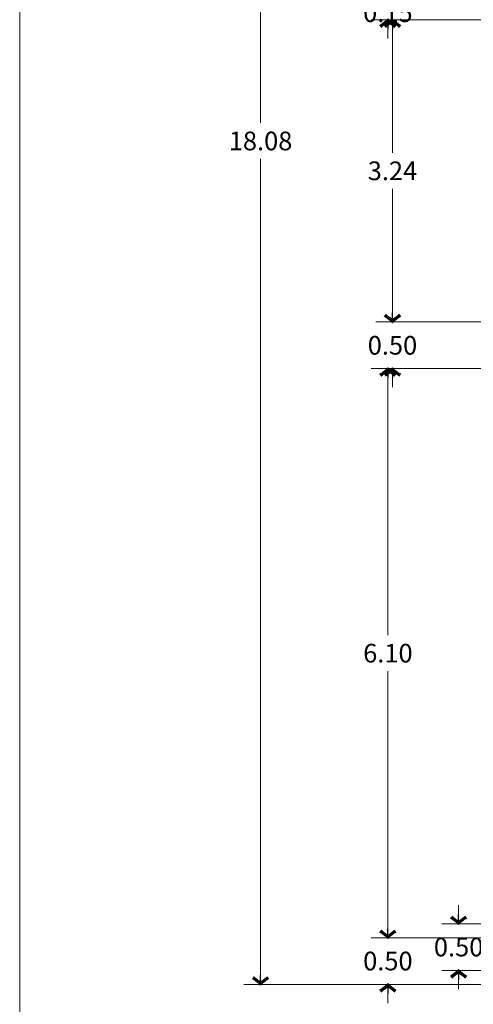
# Model space of a CAD drawing. Units: metres. Extents: x 2824 to 3665, y 573 to 766.
# Drawn here: x 3133 to 3138, y 675 to 686 of the extents above; entities that cross this region are included whole.
import ezdxf

# ---------------------------------------------------------------- set-up
doc = ezdxf.new("R2010")
doc.units = ezdxf.units.M
doc.layers.add('1 proyecto', color=1, linetype='Continuous')
doc.styles.add('sw80', font='swissel.ttf', dxfattribs={"height": 0.2})
doc.dimstyles.get("Standard").update_dxf_attribs({"dimtxt": 0.2, "dimasz": 0.1, "dimexe": 0.18, "dimexo": 0.1, "dimgap": 0.09, "dimtad": 0, "dimtih": 1, "dimtoh": 1, "dimzin": 0, "dimdsep": 46, "dimtxsty": 'sw80', "dimblk": 'AR4', "dimcen": 0.09, "dimadec": 0, "dimazin": 0, "dimtfac": 1, "dimtix": 1, "dimtofl": 0, "dimtmove": 2, "dimatfit": 3, "dimfxl": 0.18, "dimtolj": 1, "dimtzin": 0, "dimarcsym": 0})

# ---------------------------------------------------------------- blocks, each defined once
blk = doc.blocks.new('AR4')
for p, q in [((0, 0), (-1, 0)), ((-0.82, 0.63), (-0.54, 0.85)), ((-0.25, 0), (-0.81, 0.74)), ((-0.81, -0.74), (-0.25, 0)), ((0.05, -0.07), (-0.65, 0.86)), ((-0.65, -0.86), (0.05, 0.07)), ((-0.54, -0.85), (-0.82, -0.63))]:
    blk.add_line(p, q)
at = {"const_width": 0.1}
blk.add_lwpolyline([(-0.69, -0.67), (-0.61, -0.73), (-0.06, 0), (-0.61, 0.73), (-0.69, 0.67), (-0.19, 0)], close=True, dxfattribs=at)
blk = doc.blocks.new('*D900')
at = {"layer": '1 proyecto', "color": 0, "linetype": 'ByBlock', "lineweight": -2, "transparency": 16777216}
for p, q in [((2.884, 19.38), (0.247, 19.38)), ((0.427, 19.28), (0.427, 10.533)), ((0.427, 1.4), (0.427, 10.148)), ((3.084, 1.3), (0.247, 1.3))]:
    blk.add_line(p, q, dxfattribs=at)
at = {"layer": 'DEFPOINTS', "color": 0, "lineweight": 13, "transparency": 16777216}
for p in [(2.984, 19.38), (0.427, 1.3), (3.184, 1.3)]:
    blk.add_point(p, dxfattribs=at)
at = {"layer": '1 proyecto', "color": 0, "lineweight": -2, "transparency": 16777216, "xscale": 0.1, "yscale": 0.1, "zscale": 0.1}
for p, rotation in [((0.427, 19.38), 90), ((0.427, 1.3), 270)]:
    blk.add_blockref('AR4', p, dxfattribs=dict(at, rotation=rotation))
at = {"layer": '1 proyecto', "color": 0, "transparency": 16777216, "insert": (0.427, 10.34), "char_height": 0.2, "attachment_point": 5, "style": 'sw80'}
blk.add_mtext('\\A1;18.08', dxfattribs=at)
blk = doc.blocks.new('*D932')
at = {"layer": '1 proyecto', "color": 0, "linetype": 'ByBlock', "lineweight": -2, "transparency": 16777216}
for p, q in [((1.792, 11.89), (1.792, 11.99)), ((3.284, 11.79), (1.612, 11.79)), ((3.284, 11.64), (1.612, 11.64)), ((1.792, 11.54), (1.792, 11.44))]:
    blk.add_line(p, q, dxfattribs=at)
at = {"layer": 'DEFPOINTS', "color": 0, "lineweight": 13, "transparency": 16777216}
for p in [(3.384, 11.79), (1.792, 11.64), (3.384, 11.64)]:
    blk.add_point(p, dxfattribs=at)
at = {"layer": '1 proyecto', "color": 0, "lineweight": -2, "transparency": 16777216, "xscale": 0.1, "yscale": 0.1, "zscale": 0.1}
for p, rotation in [((1.792, 11.79), 270), ((1.792, 11.64), 90)]:
    blk.add_blockref('AR4', p, dxfattribs=dict(at, rotation=rotation))
at = {"layer": '1 proyecto', "color": 0, "transparency": 16777216, "insert": (1.792, 11.715), "char_height": 0.2, "attachment_point": 5, "style": 'sw80'}
blk.add_mtext('\\A1;0.15', dxfattribs=at)
blk = doc.blocks.new('*D933')
at = {"layer": '1 proyecto', "color": 0, "linetype": 'ByBlock', "lineweight": -2, "transparency": 16777216}
for p, q in [((3.333, 11.64), (1.661, 11.64)), ((1.841, 11.54), (1.841, 10.213)), ((1.841, 8.5), (1.841, 9.827)), ((3.134, 8.4), (1.661, 8.4))]:
    blk.add_line(p, q, dxfattribs=at)
at = {"layer": 'DEFPOINTS', "color": 0, "lineweight": 13, "transparency": 16777216}
for p in [(3.433, 11.64), (1.841, 8.4), (3.234, 8.4)]:
    blk.add_point(p, dxfattribs=at)
at = {"layer": '1 proyecto', "color": 0, "lineweight": -2, "transparency": 16777216, "xscale": 0.1, "yscale": 0.1, "zscale": 0.1}
for p, rotation in [((1.841, 11.64), 90), ((1.841, 8.4), 270)]:
    blk.add_blockref('AR4', p, dxfattribs=dict(at, rotation=rotation))
at = {"layer": '1 proyecto', "color": 0, "transparency": 16777216, "insert": (1.841, 10.02), "char_height": 0.2, "attachment_point": 5, "style": 'sw80'}
blk.add_mtext('\\A1;3.24', dxfattribs=at)
blk = doc.blocks.new('*D305')
at = {"layer": '1 proyecto', "color": 0, "linetype": 'ByBlock', "lineweight": -2, "transparency": 16777216}
for p, q in [((3525.653, 586.45), (3525.653, 586.55)), ((3526.946, 586.35), (3525.473, 586.35)), ((3526.946, 585.85), (3525.473, 585.85)), ((3525.653, 585.75), (3525.653, 585.65))]:
    blk.add_line(p, q, dxfattribs=at)
at = {"layer": 'DEFPOINTS', "color": 0, "lineweight": 13, "transparency": 16777216}
for p in [(3527.046, 586.35), (3525.653, 585.85), (3527.046, 585.85)]:
    blk.add_point(p, dxfattribs=at)
at = {"layer": '1 proyecto', "color": 0, "lineweight": -2, "transparency": 16777216, "xscale": 0.1, "yscale": 0.1, "zscale": 0.1}
for p, rotation in [((3525.653, 586.35), 270), ((3525.653, 585.85), 90)]:
    blk.add_blockref('AR4', p, dxfattribs=dict(at, rotation=rotation))
at = {"layer": '1 proyecto', "color": 0, "transparency": 16777216, "insert": (3525.653, 586.1), "char_height": 0.2, "attachment_point": 5, "style": 'sw80'}
blk.add_mtext('\\A1;0.50', dxfattribs=at)
blk = doc.blocks.new('*D306')
at = {"layer": '1 proyecto', "color": 0, "linetype": 'ByBlock', "lineweight": -2, "transparency": 16777216}
for p, q in [((3526.946, 585.85), (3525.424, 585.85)), ((3525.604, 585.75), (3525.604, 582.992)), ((3525.604, 579.85), (3525.604, 582.607)), ((3526.896, 579.75), (3525.424, 579.75))]:
    blk.add_line(p, q, dxfattribs=at)
at = {"layer": 'DEFPOINTS', "color": 0, "lineweight": 13, "transparency": 16777216}
for p in [(3527.046, 585.85), (3525.604, 579.75), (3526.996, 579.75)]:
    blk.add_point(p, dxfattribs=at)
at = {"layer": '1 proyecto', "color": 0, "lineweight": -2, "transparency": 16777216, "xscale": 0.1, "yscale": 0.1, "zscale": 0.1}
for p, rotation in [((3525.604, 585.85), 90), ((3525.604, 579.75), 270)]:
    blk.add_blockref('AR4', p, dxfattribs=dict(at, rotation=rotation))
at = {"layer": '1 proyecto', "color": 0, "transparency": 16777216, "insert": (3525.604, 582.8), "char_height": 0.2, "attachment_point": 5, "style": 'sw80'}
blk.add_mtext('\\A1;6.10', dxfattribs=at)
blk = doc.blocks.new('*D307')
at = {"layer": '1 proyecto', "color": 0, "linetype": 'ByBlock', "lineweight": -2, "transparency": 16777216}
for p, q in [((3525.604, 579.85), (3525.604, 579.95)), ((3526.896, 579.75), (3525.424, 579.75)), ((3526.946, 579.25), (3525.424, 579.25)), ((3525.604, 579.15), (3525.604, 579.05))]:
    blk.add_line(p, q, dxfattribs=at)
at = {"layer": 'DEFPOINTS', "color": 0, "lineweight": 13, "transparency": 16777216}
for p in [(3526.996, 579.75), (3525.604, 579.25), (3527.046, 579.25)]:
    blk.add_point(p, dxfattribs=at)
at = {"layer": '1 proyecto', "color": 0, "lineweight": -2, "transparency": 16777216, "xscale": 0.1, "yscale": 0.1, "zscale": 0.1}
for p, rotation in [((3525.604, 579.75), 270), ((3525.604, 579.25), 90)]:
    blk.add_blockref('AR4', p, dxfattribs=dict(at, rotation=rotation))
at = {"layer": '1 proyecto', "color": 0, "transparency": 16777216, "insert": (3525.604, 579.5), "char_height": 0.2, "attachment_point": 5, "style": 'sw80'}
blk.add_mtext('\\A1;0.50', dxfattribs=at)
blk = doc.blocks.new('*D918')
at = {"layer": '1 proyecto', "color": 0, "linetype": 'ByBlock', "lineweight": -2, "transparency": 16777216}
for p, q in [((2.55, 2.05), (2.55, 2.15)), ((2.951, 1.95), (2.37, 1.95)), ((2.951, 1.45), (2.37, 1.45)), ((2.55, 1.35), (2.55, 1.25))]:
    blk.add_line(p, q, dxfattribs=at)
at = {"layer": 'DEFPOINTS', "color": 0, "lineweight": 13, "transparency": 16777216}
for p in [(3.051, 1.95), (2.55, 1.45), (3.051, 1.45, 0)]:
    blk.add_point(p, dxfattribs=at)
at = {"layer": '1 proyecto', "color": 0, "lineweight": -2, "transparency": 16777216, "xscale": 0.1, "yscale": 0.1, "zscale": 0.1}
for p, rotation in [((2.55, 1.95), 270), ((2.55, 1.45), 90)]:
    blk.add_blockref('AR4', p, dxfattribs=dict(at, rotation=rotation))
at = {"layer": '1 proyecto', "color": 0, "transparency": 16777216, "insert": (2.55, 1.7), "char_height": 0.2, "attachment_point": 5, "style": 'sw80'}
blk.add_mtext('\\A1;0.50', dxfattribs=at)
blk = doc.blocks.new('A$C31ccb11a')
at = {"layer": '1 proyecto'}
for base, p1, p2, picture, middle in [((0.427, 1.3), (2.984, 19.38), (3.184, 1.3), '*D900', (0.427, 10.34)), ((1.792, 11.64), (3.384, 11.79), (3.384, 11.64), '*D932', (1.792, 11.715)), ((1.841, 8.4), (3.433, 11.64), (3.234, 8.4), '*D933', (1.841, 10.02)), ((2.55, 1.45), (3.051, 1.95), (3.051, 1.45, 0), '*D918', (2.55, 1.7))]:
    dim = blk.add_linear_dim(base=base, p1=p1, p2=p2, angle=90, dimstyle='Standard', override={"dimfxl": 0.025, "dimarcsym": 1}, dxfattribs=at)
    dim.commit()
    dim.dimension.update_dxf_attribs({"geometry": picture, "text_midpoint": middle})
for base, p1, p2, picture, middle in [((1.841, 7.9), (3.234, 8.4), (3.234, 7.9), '*D305', (1.841, 8.15)), ((1.792, 1.8), (3.234, 7.9), (3.184, 1.8), '*D306', (1.792, 4.85)), ((1.792, 1.3), (3.184, 1.8), (3.234, 1.3), '*D307', (1.792, 1.55))]:
    dim = blk.add_linear_dim(base=base, p1=p1, p2=p2, angle=90, dimstyle='Standard', override={"dimfxl": 0.025, "dimarcsym": 1}, dxfattribs=at)
    dim.commit()
    dim.dimension.update_dxf_attribs({"geometry": picture, "text_midpoint": middle, "insert": (-3523.812, -577.95)})

msp = doc.modelspace()

# ---------------------------------------------------------------- linework, layer by layer
at = {"layer": '1 proyecto', "lineweight": 0}
msp.add_lwpolyline([(3133.1728, 735.0009), (3177.8018, 735.0009), (3177.8018, 669.4604), (3133.1728, 669.4604)], close=True, dxfattribs=at)

# ---------------------------------------------------------------- block references
at = {"layer": '1 proyecto', "lineweight": 13, "ltscale": 0.5}
msp.add_blockref('A$C31ccb11a', (3135.328, 673.865), dxfattribs=at)

doc.saveas('drawing.dxf')
